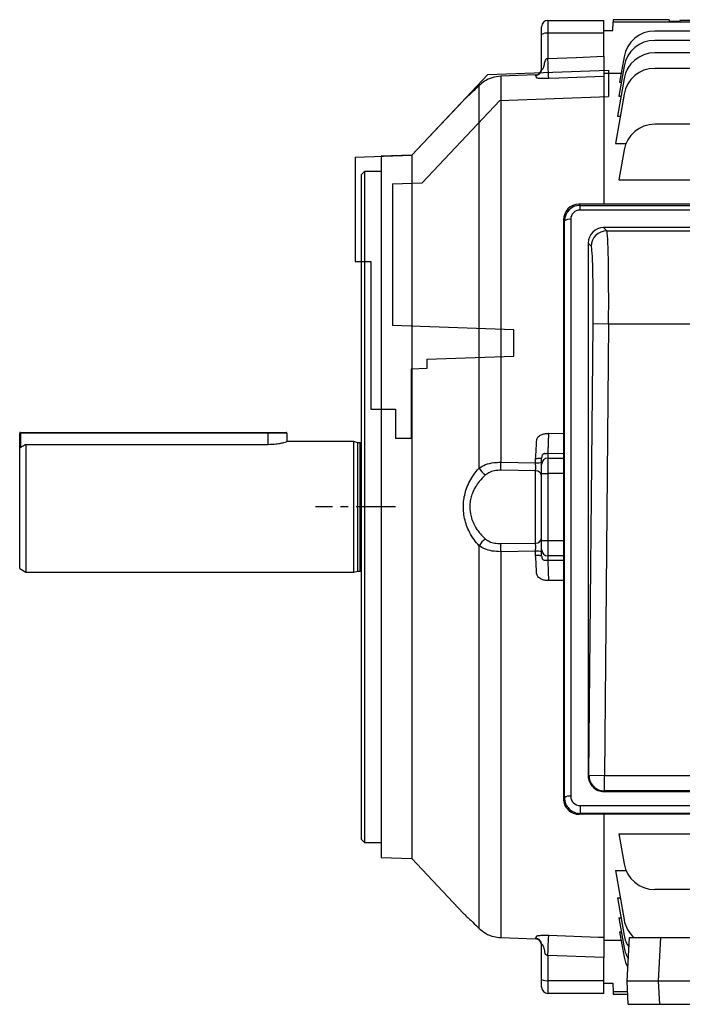
# Model space of a CAD drawing. Units: millimetres. Extents: x -1668 to 1027, y -927 to 927.
# Drawn here: x -1027 to -814, y -185 to 131 of the extents above; entities that cross this region are included whole.
import ezdxf

# ---------------------------------------------------------------- set-up
doc = ezdxf.new("R2010")
doc.units = ezdxf.units.MM
doc.linetypes.add('CENTERX2', pattern=[20.32, 12.7, -2.54, 2.54, -2.54])

msp = doc.modelspace()

# ---------------------------------------------------------------- linework, layer by layer
at = {"color": 7, "linetype": 'Continuous', "lineweight": 25}
for p, q in [((-857.29, 131.01), (-857.29, 126.88)), ((-857.29, 131.01), (-839.29, 131.01)), ((-839.29, 126.88), (-839.29, 131.01)), ((-836.35, 127.76), (-836.31, 130.51)), ((-836.29, 131.26), (-836.31, 130.51)), ((-803, 130.51), (-836.31, 130.51)), ((-818.3, 131.26), (-836.29, 131.26)), ((-818.3, 131.26), (-818.29, 130.77)), ((-818.29, 130.77), (-814.78, 130.77)), ((-814.78, 131.01), (-814.78, 130.77)), ((-803, 131.01), (-814.78, 131.01)), ((-859.29, 126.53), (-859.29, 129.01)), ((-857.29, 126.88), (-857.29, 118.81)), ((-839.29, 126.88), (-857.29, 126.88)), ((-839.29, 127.76), (-836.35, 127.76)), ((-839.29, 119.47), (-839.29, 126.88)), ((-739.27, 127.6), (-822.9, 127.6)), ((-859.29, 115.32), (-859.29, 126.53)), ((-739.27, 124.6), (-822.9, 124.6)), ((-739.27, 120.6), (-822.9, 120.6)), ((-832.75, 119.34), (-834.18, 111.18)), ((-832.75, 116.34), (-834.45, 106.69)), ((-580.29, 115.6), (-822.9, 115.6)), ((-861.22, 113.48), (-872.48, 113.07)), ((-872.48, 113.07), (-872.47, 113.06)), ((-861.22, 113.47), (-872.47, 113.06)), ((-872.47, 113.06), (-872.47, -11.1)), ((-861.22, 113.33), (-861.22, 113.47)), ((-833.69, 113.99), (-839.29, 113.99)), ((-839.29, 113.99), (-839.29, 71.86)), ((-832.75, 112.34), (-834.88, 100.24)), ((-834.18, 111.18), (-833.65, 111.18)), ((-879.4, -12.98), (-879.4, 110.09)), ((-884.45, 105.31), (-901.09, 87.65)), ((-832.75, 107.34), (-835.54, 91.48)), ((-834.45, 106.69), (-833.74, 106.69)), ((-834.88, 100.24), (-834, 100.24)), ((-773.78, 97.6), (-822.9, 97.6)), ((-835.54, 91.48), (-832.12, 91.48)), ((-832.75, 89.34), (-834.44, 79.72)), ((-901.09, 87.65), (-910.99, 87.3)), ((-910.99, 87.3), (-910.99, -25.49)), ((-901.09, 87.65), (-901.09, -138.62)), ((-916.29, 82.46), (-917.29, 81.46)), ((-910.99, 82.46), (-916.29, 82.46)), ((-916.29, 82.46), (-916.29, -25.49)), ((-917.29, -25.49), (-917.29, 81.46)), ((-834.44, 79.72), (-774.22, 79.72)), ((-847.31, 71.86), (-846.97, 71.51)), ((-666.27, 71.86), (-847.31, 71.86)), ((-846.97, 71.51), (-846.97, 70.03)), ((-846.97, 71.51), (-666.61, 71.51)), ((-666.61, 70.03), (-846.97, 70.03)), ((-852.26, 66.86), (-852.26, -119.37)), ((-851.94, 66.53), (-852.26, 66.86)), ((-851.94, -119.04), (-851.94, 66.53)), ((-849.94, 67.03), (-849.94, -118.55)), ((-674.24, 64.39), (-839.34, 64.39)), ((-839.34, 64.39), (-838.33, 63.34)), ((-838.33, 63.34), (-675.25, 63.34)), ((-843.33, 58.39), (-844.29, 59.39)), ((-844.29, 59.39), (-844.29, -112.04)), ((-844.05, -111.8), (-842.74, 33.4)), ((-837.74, 33.36), (-842.74, 33.4)), ((-837.74, 33.36), (-839.05, -111.84)), ((-675.84, 33.36), (-837.74, 33.36)), ((-1027.04, -1.74), (-1027.29, -1.74)), ((-1027.29, -6.57), (-1027.29, -1.74)), ((-1027.04, -1.74), (-1027.04, -1.49)), ((-1027.04, -1.49), (-947.29, -1.49)), ((-947.29, -1.74), (-1027.04, -1.74)), ((-947.29, -1.49), (-941.54, -1.49)), ((-947.29, -1.74), (-947.29, -1.49)), ((-941.29, -1.74), (-947.29, -1.74)), ((-941.29, -1.74), (-941.29, -4.49)), ((-1025.29, -5.36), (-1025.29, -46.49)), ((-1025.29, -5.36), (-947.29, -5.36)), ((-919.79, -4.49), (-941.29, -4.49)), ((-918.48, -4.84), (-919.79, -4.49)), ((-919.79, -46.49), (-919.79, -4.49)), ((-917.69, -4.84), (-918.48, -4.84)), ((-918.48, -46.14), (-918.48, -4.84)), ((-1027.29, -45.33), (-1027.29, -6.57)), ((-857.29, -8.34), (-857.29, -9.76)), ((-872.47, -11.1), (-861.22, -11.27)), ((-861.22, -11.27), (-861.22, -9.97)), ((-859.29, -11.73), (-859.29, -9.75)), ((-859.29, -11.49), (-859.29, -11.07)), ((-859.29, -14.68), (-859.29, -11.73)), ((-857.29, -9.76), (-857.29, -14.68)), ((-861.22, -13.89), (-872.47, -13.7)), ((-861.22, -37.09), (-861.22, -13.89)), ((-859.29, -14.68), (-857.29, -14.68)), ((-859.29, -36.29), (-859.29, -14.68)), ((-857.29, -14.68), (-857.29, -36.29)), ((-917.29, -132.44), (-917.29, -25.49)), ((-916.29, -25.49), (-916.29, -133.44)), ((-910.99, -25.49), (-910.99, -138.28)), ((-879.4, -161.07), (-879.4, -38)), ((-872.47, -37.28), (-861.22, -37.09)), ((-859.29, -36.29), (-857.29, -36.29)), ((-859.29, -39.25), (-859.29, -36.29)), ((-857.29, -36.29), (-857.29, -41.22)), ((-861.22, -39.7), (-872.47, -39.88)), ((-872.47, -39.88), (-872.47, -164.03)), ((-861.22, -41), (-861.22, -39.7)), ((-859.29, -41.23), (-859.29, -39.25)), ((-859.29, -39.91), (-859.29, -39.48)), ((-857.29, -41.22), (-857.29, -42.64)), ((-1027.29, -45.33), (-1025.29, -46.49)), ((-1025.29, -46.49), (-919.79, -46.49)), ((-919.79, -46.49), (-918.48, -46.14)), ((-918.48, -46.14), (-917.69, -46.14)), ((-844.29, -112.04), (-844.05, -111.8)), ((-844.05, -111.8), (-839.05, -111.84)), ((-839.05, -111.84), (-674.52, -111.84)), ((-839.05, -116.84), (-839.05, -111.84)), ((-839.05, -116.84), (-839.25, -117.04)), ((-839.25, -117.04), (-674.33, -117.04)), ((-674.52, -116.84), (-839.05, -116.84)), ((-852.26, -119.37), (-851.94, -119.04)), ((-846.92, -121.54), (-666.66, -121.54)), ((-846.92, -121.54), (-846.92, -124.06)), ((-846.92, -124.06), (-847.22, -124.37)), ((-666.36, -124.37), (-847.22, -124.37)), ((-666.66, -124.06), (-846.92, -124.06)), ((-839.29, -124.37), (-839.29, -164.97)), ((-917.29, -132.44), (-916.29, -133.44)), ((-834.44, -130.69), (-774.79, -130.69)), ((-834.44, -130.69), (-832.75, -140.31)), ((-916.29, -133.44), (-910.99, -133.44)), ((-910.99, -138.28), (-901.09, -138.62)), ((-901.09, -138.62), (-884.45, -156.29)), ((-835.54, -142.45), (-832.12, -142.45)), ((-835.54, -142.45), (-832.75, -158.31)), ((-774.79, -148.58), (-822.9, -148.58)), ((-834.88, -151.22), (-834, -151.22)), ((-834.88, -151.22), (-832.75, -163.31)), ((-834.45, -157.67), (-833.74, -157.67)), ((-834.45, -157.67), (-832.75, -167.31)), ((-872.48, -164.05), (-872.47, -164.03)), ((-872.48, -164.05), (-861.22, -164.46)), ((-872.47, -164.03), (-861.22, -164.45)), ((-861.22, -164.45), (-861.22, -164.31)), ((-834.18, -162.16), (-833.65, -162.16)), ((-834.18, -162.16), (-832.75, -170.31)), ((-831.78, -178.09), (-831.04, -163.99)), ((-831.04, -163.99), (-821.06, -163.99)), ((-821.06, -163.99), (-821.8, -178.09)), ((-821.06, -163.99), (-587.52, -163.99)), ((-859.29, -177.51), (-859.29, -166.29)), ((-833.69, -164.97), (-839.29, -164.97)), ((-857.29, -169.79), (-857.29, -177.86)), ((-839.29, -177.86), (-839.29, -170.45)), ((-859.29, -179.99), (-859.29, -177.51)), ((-857.29, -177.86), (-839.29, -177.86)), ((-857.29, -177.86), (-857.29, -181.99)), ((-839.29, -181.99), (-839.29, -177.86)), ((-839.29, -178.73), (-836.35, -178.73)), ((-836.35, -178.73), (-836.31, -181.49)), ((-821.8, -178.09), (-831.78, -178.09)), ((-831.4, -185.49), (-831.78, -178.09)), ((-586.78, -178.09), (-821.8, -178.09)), ((-821.8, -178.09), (-821.41, -185.49)), ((-839.29, -181.99), (-857.29, -181.99)), ((-831.61, -181.49), (-836.31, -181.49)), ((-836.31, -181.49), (-836.29, -182.23)), ((-836.29, -182.23), (-831.57, -182.23)), ((-831.4, -185.49), (-821.41, -185.49)), ((-821.41, -185.49), (-767.46, -185.49))]:
    msp.add_line(p, q, dxfattribs=at)
at = {"color": 7, "linetype": 'Continuous'}
for p, q in [((-876.58, 113.66), (-837.79, 115.01)), ((-837.79, 115.01), (-837.79, 106.51)), ((-901.09, 87.65), (-876.58, 113.66)), ((-897.79, 78.76), (-872.79, 105.29)), ((-872.79, 105.29), (-837.79, 106.51)), ((-919.29, 87.01), (-901.09, 87.65)), ((-919.29, 87.01), (-919.29, 53.51)), ((-907.29, 78.42), (-897.79, 78.76)), ((-907.29, 78.42), (-907.29, 32.87)), ((-919.29, 53.51), (-914.29, 53.51)), ((-914.29, 53.51), (-914.29, 6.01)), ((-868.29, 31.51), (-907.29, 32.87)), ((-868.29, 23.01), (-868.29, 31.51)), ((-896.29, 22.03), (-868.29, 23.01)), ((-896.29, 19.03), (-901.29, 18.86)), ((-896.29, 22.03), (-896.29, 19.03)), ((-901.29, 18.86), (-901.29, -3.49)), ((-914.29, 6.01), (-906.29, 6.01)), ((-906.29, 6.01), (-906.29, -3.49)), ((-901.29, -3.49), (-906.29, -3.49))]:
    msp.add_line(p, q, dxfattribs=at)
at = {"color": 8, "linetype": 'Continuous', "lineweight": 25}
for p, q in [((-861.22, 113.47), (-861.22, 113.45)), ((-1027.04, -1.74), (-1027.04, -6.42)), ((-947.29, -5.36), (-947.29, -1.74)), ((-857.01, -1.81), (-852.26, -1.84)), ((-917.69, -46.14), (-917.69, -4.84)), ((-852.26, -8.37), (-857.29, -8.34)), ((-857.29, -9.76), (-852.26, -9.76)), ((-852.26, -14.68), (-857.29, -14.68)), ((-857.29, -36.29), (-852.26, -36.29)), ((-852.26, -41.22), (-857.29, -41.22)), ((-857.29, -42.64), (-852.26, -42.61)), ((-861.22, -164.43), (-861.22, -164.45))]:
    msp.add_line(p, q, dxfattribs=at)
at = {"color": 7, "linetype": 'CENTERX2'}
msp.add_line((-906.29, -25.49), (-932.11, -25.49), dxfattribs=at)
at = {"color": 7, "linetype": 'Continuous', "lineweight": 25, "flags": 128}
for points in [[(-857.29, 118.81), (-848.18, 119.14), (-839.29, 119.47)], [(-839.29, 112.97), (-853.78, 112.44), (-857.01, 112.32)], [(-857.01, -163.3), (-841.02, -163.88), (-839.29, -163.94)], [(-839.29, -170.45), (-848.18, -170.12), (-857.29, -169.79)]]:
    msp.add_lwpolyline(points, dxfattribs=at)
at = {"color": 8, "linetype": 'Continuous', "lineweight": 25, "flags": 128}
msp.add_lwpolyline([(-852.26, -49.14), (-853.78, -49.15), (-857.01, -49.16)], dxfattribs=at)
at = {"color": 7, "linetype": 'Continuous', "lineweight": 25}
for centre, radius, start, end in [((-857.29, 129.01), 2, 90, 180), ((-857.77, 123.74), 3.18, 81.2205, 118.4816), ((-822.9, 117.6), 10, 90, 170), ((-822.9, 114.6), 10, 90, 170), ((-822.9, 110.6), 10, 90, 170), ((-861.29, 115.48), 2, 271.8666, 359.9923), ((-861.28, 115.46), 1.99, 271.8444, 359.8574), ((-822.9, 105.6), 10, 90, 170), ((-822.9, 87.6), 10, 90, 170), ((-850.39, 64.56), 2.51, 79.7901, 128.2758), ((-838.32, 58.34), 5, 90.0768, 179.403), ((-1027.04, -1.74), 0.25, 90, 180), ((-941.54, -1.74), 0.25, 0, 90), ((-917.69, -4.44), 0.4, 270, 0), ((-811.93, -12.4), 60.56, 178.7717, 181.2283), ((-860.75, -6.43), 4.86, 264.4991, 287.5333), ((-857.3, -11.74), 1.98, 89.5648, 179.5581), ((-874.87, -10.72), 5.07, 206.4816, 241.0057), ((-861.07, -15.68), 1.8, 8.0584, 94.805), ((-874.87, -40.26), 5.07, 118.9943, 153.5184), ((-811.93, -38.58), 60.56, 178.7717, 181.2283), ((-861.07, -35.3), 1.8, 265.195, 351.9416), ((-860.75, -44.54), 4.86, 72.4667, 95.5009), ((-857.3, -39.23), 1.98, 180.4419, 270.4352), ((-917.69, -46.54), 0.4, 0, 90), ((-839.05, -111.84), 5, 179.5631, 269.9214), ((-850.39, -121.01), 2.51, 79.7901, 128.2758), ((-822.9, -138.58), 10, 190, 270), ((-822.9, -156.58), 10, 190, 227.8319), ((-861.28, -166.44), 1.99, 0.1426, 88.1556), ((-861.29, -166.46), 2, 0.0102, 88.1288), ((-822.9, -161.58), 10, 190, 213.7799), ((-822.9, -165.58), 10, 190, 211.727), ((-822.9, -168.58), 10, 190, 210.1149), ((-857.77, -174.72), 3.18, 241.5184, 278.7795), ((-857.29, -179.99), 2, 180, 270)]:
    msp.add_arc(centre, radius, start, end, dxfattribs=at)
for centre, major_axis, ratio, start_param, end_param in [((-847.26, 66.81), (-2.03, 4.64), 0.986221, 5.87511, 7.435703), ((-846.94, 66.48), (-1.93, 4.65), 0.992036, 5.893061, 7.453654), ((-846.94, 67), (-1.22, 2.78), 0.986221, 5.87511, 7.435703), ((-839.29, 59.34), (-2.03, 4.64), 0.986221, 5.87511, 7.435703), ((-838.59, 33.36), (0.23, 30), 0.028107, 4.712601, 6.248491), ((-843.58, 33.4), (0.23, 25), 0.033728, 4.712694, 6.248584), ((-839.29, -112.08), (4.71, -1.72), 0.987893, 3.487872, 5.066519), ((-847.26, -119.41), (4.71, -1.72), 0.987893, 3.487872, 5.066519), ((-846.94, -119.09), (4.66, -1.83), 0.992405, 3.510233, 5.08888), ((-846.94, -118.57), (2.82, -1.03), 0.987893, 3.487872, 5.066519)]:
    msp.add_ellipse(centre, major_axis=major_axis, ratio=ratio, start_param=start_param, end_param=end_param, dxfattribs=at)
for points, knots in [([(-859.29, 115.32), (-859.28, 115.27), (-859.27, 115.19), (-859.16, 115.21), (-859, 115.34), (-858.85, 115.57), (-858.6, 116.07), (-858.35, 116.99), (-858.21, 117.9), (-857.94, 118.47), (-857.79, 118.65), (-857.63, 118.74), (-857.45, 118.78), (-857.35, 118.8), (-857.29, 118.81)], [0, 0, 0, 0, 0.083028, 0.155207, 0.214277, 0.275363, 0.334291, 0.546352, 0.808451, 0.858906, 0.899477, 0.942165, 0.962509, 1, 1, 1, 1]), ([(-839.29, 119.47), (-839.29, 118.6), (-839.29, 116.85), (-839.29, 114.74), (-839.29, 113.44), (-839.29, 113.1), (-839.29, 112.97)], [0, 0, 0, 0, 0.274842, 0.549688, 0.824448, 1, 1, 1, 1]), ([(-872.47, 113.06), (-873.41, 112.95), (-875.25, 112.74), (-877.67, 111.6), (-878.85, 110.57), (-879.4, 110.09)], [0, 0, 0, 0, 0.349876, 0.693316, 1, 1, 1, 1]), ([(-857.01, 112.32), (-857.45, 112.31), (-858.28, 112.28), (-859.31, 112.3), (-860.02, 112.35), (-860.46, 112.4), (-860.9, 112.51), (-860.97, 112.61), (-860.98, 112.7), (-860.99, 112.81), (-861.04, 113.04), (-861.15, 113.22), (-861.22, 113.33)], [0, 0, 0, 0, 0.121956, 0.228233, 0.292068, 0.3507, 0.396652, 0.534741, 0.537794, 0.562127, 0.733844, 1, 1, 1, 1]), ([(-879.4, 110.09), (-879.97, 109.54), (-881.12, 108.43), (-882.46, 107.16), (-883.48, 106.21), (-884.13, 105.6), (-884.48, 105.28), (-884.45, 105.3), (-884.45, 105.31)], [0, 0, 0, 0, 0.206051, 0.416761, 0.5799, 0.74722, 0.911232, 1, 1, 1, 1]), ([(-861.22, -9.97), (-861.15, -9.02), (-861.06, -7.69), (-861, -6.12), (-860.99, -5.44), (-860.98, -5.11), (-860.98, -5.01), (-860.97, -4.65), (-860.94, -4.14), (-860.74, -3.51), (-860.46, -3.03), (-860.02, -2.59), (-859.31, -2.17), (-858.28, -1.86), (-857.45, -1.83), (-857.01, -1.81)], [0, 0, 0, 0, 0.2659634, 0.3697718, 0.4375716, 0.456307, 0.4618836, 0.4649328, 0.5559259, 0.6036231, 0.6495535, 0.7081278, 0.7719312, 0.878119, 1, 1, 1, 1]), ([(-1025.29, -5.36), (-1025.68, -5.6), (-1026.35, -6), (-1027.01, -6.41), (-1027.29, -6.57)], [0, 0, 0, 0, 0.587648, 1, 1, 1, 1]), ([(-947.29, -5.36), (-946.63, -5.34), (-945.31, -5.31), (-943.54, -5.04), (-942.19, -4.74), (-941.38, -4.51), (-941.36, -4.51), (-941.36, -4.51)], [0, 0, 0, 0, 0.208812, 0.417414, 0.631446, 0.849377, 1, 1, 1, 1]), ([(-857.29, -8.34), (-857.35, -8.34), (-857.45, -8.34), (-857.63, -8.35), (-857.79, -8.37), (-858.23, -8.41), (-858.3, -8.33), (-858.57, -8.34), (-858.8, -8.46), (-859.01, -8.7), (-859.16, -8.98), (-859.27, -9.35), (-859.28, -9.61), (-859.29, -9.75)], [0, 0, 0, 0, 0.037506, 0.057882, 0.100604, 0.141187, 0.453001, 0.603436, 0.727115, 0.785675, 0.846592, 0.917563, 1, 1, 1, 1]), ([(-879.4, -12.98), (-878.75, -12.57), (-877.41, -11.74), (-874.92, -11.18), (-873.2, -11.12), (-872.47, -11.1)], [0, 0, 0, 0, 0.355253, 0.725695, 1, 1, 1, 1]), ([(-861.22, -13.89), (-861.22, -13.67), (-861.21, -13.22), (-861.21, -12.29), (-861.22, -11.61), (-861.22, -11.27)], [0, 0, 0, 0, 0.312269, 0.656112, 1, 1, 1, 1]), ([(-879.4, -38), (-879.97, -37.35), (-881.12, -36.04), (-882.46, -33.82), (-883.48, -31.52), (-884.14, -29.23), (-884.5, -26.79), (-884.51, -24.41), (-884.21, -22.16), (-883.65, -19.95), (-882.74, -17.71), (-881.34, -15.24), (-880.12, -13.81), (-879.4, -12.98)], [0, 0, 0, 0, 0.1030264, 0.2083824, 0.2899532, 0.3736139, 0.4556205, 0.5406903, 0.6120808, 0.6853493, 0.7761954, 0.869628, 1, 1, 1, 1]), ([(-877.32, -15.15), (-878.04, -15.83), (-879.23, -16.98), (-880.64, -19.02), (-881.55, -20.85), (-882.13, -22.71), (-882.49, -24.94), (-882.39, -26.96), (-881.94, -28.93), (-881.4, -30.48), (-880.39, -32.37), (-879.03, -34.21), (-877.9, -35.28), (-877.32, -35.83)], [0, 0, 0, 0, 0.134569, 0.225876, 0.319685, 0.389194, 0.460824, 0.587597, 0.622428, 0.703041, 0.786268, 0.89179, 1, 1, 1, 1]), ([(-872.47, -13.7), (-872.98, -13.71), (-874.17, -13.74), (-875.92, -14.17), (-876.87, -14.83), (-877.32, -15.15)], [0, 0, 0, 0, 0.278401, 0.649314, 1, 1, 1, 1]), ([(-872.47, -39.88), (-873.41, -39.84), (-875.25, -39.76), (-877.67, -39.11), (-878.85, -38.35), (-879.4, -38)], [0, 0, 0, 0, 0.349876, 0.693316, 1, 1, 1, 1]), ([(-877.32, -35.83), (-876.93, -36.11), (-876.1, -36.71), (-874.4, -37.21), (-873.12, -37.26), (-872.47, -37.28)], [0, 0, 0, 0, 0.302572, 0.64533, 1, 1, 1, 1]), ([(-861.22, -39.7), (-861.22, -39.4), (-861.21, -38.76), (-861.21, -37.81), (-861.22, -37.33), (-861.22, -37.09)], [0, 0, 0, 0, 0.312269, 0.656112, 1, 1, 1, 1]), ([(-857.01, -49.16), (-857.45, -49.15), (-858.28, -49.12), (-859.31, -48.8), (-860.02, -48.38), (-860.46, -47.95), (-860.9, -47.19), (-860.97, -46.49), (-860.98, -45.9), (-860.99, -45.19), (-861.04, -43.53), (-861.15, -41.96), (-861.22, -41)], [0, 0, 0, 0, 0.121956, 0.228233, 0.292068, 0.3507, 0.396652, 0.534741, 0.537794, 0.562127, 0.733844, 1, 1, 1, 1]), ([(-859.29, -41.23), (-859.28, -41.37), (-859.27, -41.63), (-859.16, -42), (-859, -42.28), (-858.85, -42.46), (-858.6, -42.64), (-858.35, -42.65), (-858.21, -42.59), (-857.94, -42.59), (-857.79, -42.61), (-857.63, -42.63), (-857.45, -42.64), (-857.35, -42.64), (-857.29, -42.64)], [0, 0, 0, 0, 0.083028, 0.155207, 0.214277, 0.275363, 0.334291, 0.546352, 0.808451, 0.858906, 0.899477, 0.942165, 0.962509, 1, 1, 1, 1]), ([(-884.45, -156.28), (-884.46, -156.27), (-884.48, -156.25), (-884.2, -156.51), (-883.65, -157.02), (-882.74, -157.88), (-881.35, -159.2), (-880.12, -160.38), (-879.4, -161.07)], [0, 0, 0, 0, 0.081371, 0.224154, 0.370692, 0.552386, 0.739253, 1, 1, 1, 1]), ([(-879.4, -161.07), (-878.75, -161.62), (-877.41, -162.77), (-874.92, -163.79), (-873.2, -163.96), (-872.47, -164.03)], [0, 0, 0, 0, 0.355253, 0.725695, 1, 1, 1, 1]), ([(-861.22, -164.31), (-861.15, -164.2), (-861.06, -164.04), (-861, -163.83), (-860.99, -163.73), (-860.98, -163.68), (-860.98, -163.67), (-860.97, -163.62), (-860.94, -163.54), (-860.74, -163.45), (-860.46, -163.38), (-860.02, -163.32), (-859.31, -163.28), (-858.28, -163.26), (-857.45, -163.29), (-857.01, -163.3)], [0, 0, 0, 0, 0.265963, 0.369772, 0.437572, 0.456307, 0.461884, 0.464933, 0.555926, 0.603623, 0.649554, 0.708128, 0.771931, 0.878119, 1, 1, 1, 1]), ([(-839.29, -163.94), (-839.29, -164.18), (-839.29, -164.66), (-839.29, -166.42), (-839.29, -168.45), (-839.29, -169.89), (-839.29, -170.45)], [0, 0, 0, 0, 0.27451, 0.549014, 0.82365, 1, 1, 1, 1]), ([(-857.29, -169.79), (-857.35, -169.78), (-857.45, -169.76), (-857.63, -169.72), (-857.79, -169.63), (-858.23, -169.08), (-858.3, -168.14), (-858.57, -167.16), (-858.8, -166.61), (-859.01, -166.32), (-859.16, -166.19), (-859.27, -166.17), (-859.28, -166.25), (-859.29, -166.29)], [0, 0, 0, 0, 0.0375064, 0.0578823, 0.1006044, 0.1411872, 0.4530014, 0.6034356, 0.7271149, 0.7856753, 0.8465922, 0.9175629, 1, 1, 1, 1])]:
    msp.add_open_spline(points, degree=3, knots=knots, dxfattribs=at)
for points in [[(-857.01, 112.32), (-857.02, 112.53), (-857.05, 112.95), (-857.12, 114.46), (-857.2, 116.43), (-857.26, 118.02), (-857.29, 118.81)], [(-861.22, 113.33), (-860.96, 113.37), (-860.45, 113.44), (-859.82, 113.9), (-859.37, 114.55), (-859.32, 115.06), (-859.29, 115.32)], [(-857.29, -8.34), (-857.26, -8.12), (-857.2, -7.7), (-857.12, -6.18), (-857.05, -4.2), (-857.02, -2.61), (-857.01, -1.81)], [(-859.29, -9.75), (-859.32, -9.78), (-859.37, -9.84), (-859.82, -9.91), (-860.45, -9.96), (-860.96, -9.97), (-861.22, -9.97)], [(-861.22, -41), (-860.96, -41.01), (-860.45, -41.02), (-859.82, -41.07), (-859.37, -41.14), (-859.32, -41.2), (-859.29, -41.23)], [(-857.01, -49.16), (-857.02, -48.37), (-857.05, -46.78), (-857.12, -44.8), (-857.2, -43.28), (-857.26, -42.85), (-857.29, -42.64)], [(-859.29, -166.29), (-859.32, -166.04), (-859.37, -165.53), (-859.82, -164.88), (-860.45, -164.42), (-860.96, -164.34), (-861.22, -164.31)], [(-857.29, -169.79), (-857.26, -169), (-857.2, -167.41), (-857.12, -165.43), (-857.05, -163.93), (-857.02, -163.51), (-857.01, -163.3)]]:
    msp.add_open_spline(points, degree=3, dxfattribs=at)

doc.saveas('drawing.dxf')
